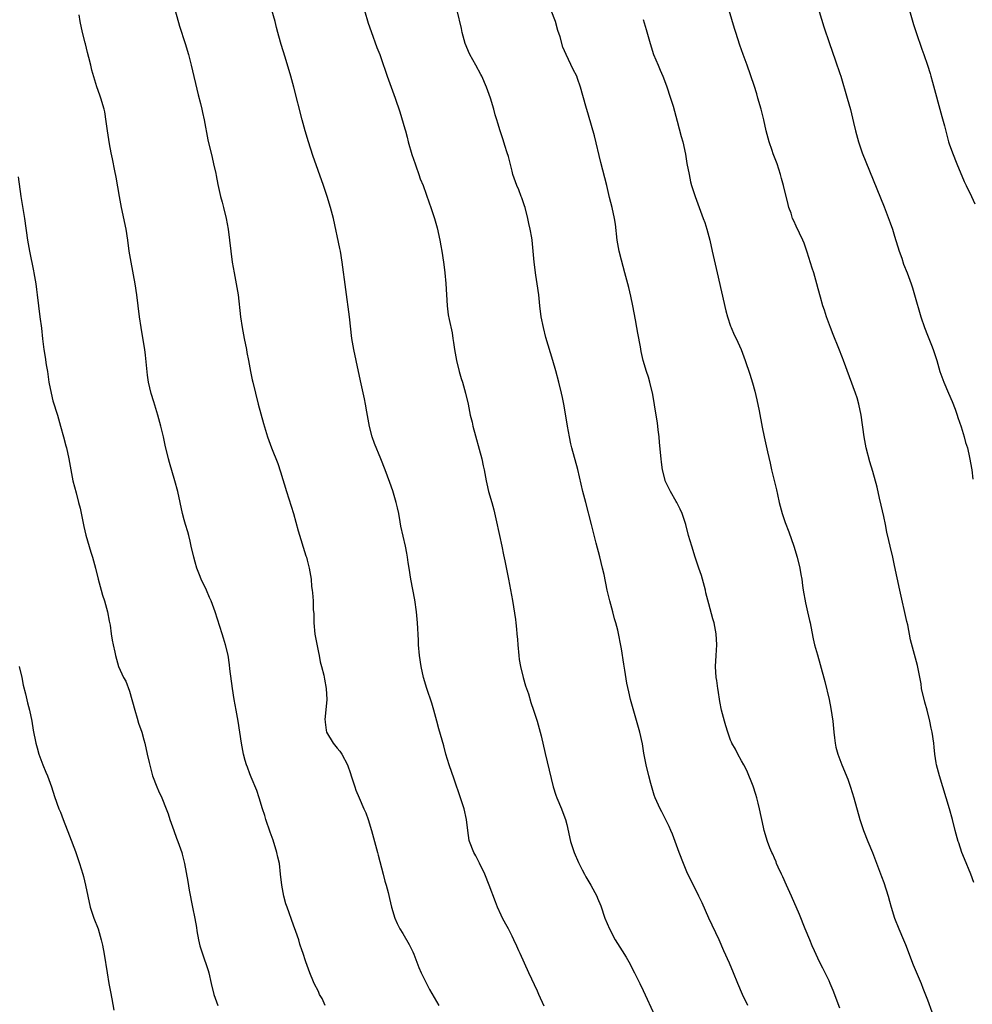
# Model space of a CAD drawing. Units: inches. Extents: x 2631000 to 2634000, y 1440000 to 1443000.
# Drawn here: x 2633279 to 2633453, y 1442581 to 1442761 of the extents above; entities that cross this region are included whole.
import ezdxf

# ---------------------------------------------------------------- set-up
doc = ezdxf.new("R2010")
doc.units = ezdxf.units.IN
doc.header["$MEASUREMENT"] = 0
doc.layers.add('LD26311440_10ft', color=101, linetype='Continuous')

msp = doc.modelspace()

# ---------------------------------------------------------------- linework, layer by layer
at = {"layer": 'LD26311440_10ft'}
for points, elevation in [([(2633334.83, 1442581), (2633334.25, 1442582.25), (2633333.79, 1442583), (2633333.56, 1442583.56), (2633332.81, 1442585), (2633332.66, 1442585.34), (2633331.98, 1442587), (2633331.24, 1442589), (2633330.69, 1442590.69), (2633330.61, 1442591), (2633330.19, 1442592.19), (2633329.98, 1442593), (2633329.45, 1442594.55), (2633329, 1442595.69), (2633327.83, 1442599), (2633327.62, 1442599.62), (2633327.24, 1442601), (2633326.86, 1442603), (2633326.66, 1442605), (2633326.42, 1442607), (2633326.14, 1442608.14), (2633325.96, 1442609), (2633325.26, 1442611.26), (2633324.73, 1442612.73), (2633323.95, 1442615), (2633323.74, 1442615.74), (2633323.33, 1442617), (2633322.72, 1442619), (2633322.3, 1442620.3), (2633321.24, 1442622.76), (2633321, 1442623.37), (2633320.57, 1442624.57), (2633320.4, 1442625), (2633320.16, 1442625.84), (2633319.85, 1442627), (2633319.47, 1442629), (2633318.89, 1442633), (2633318.54, 1442635), (2633318.15, 1442637), (2633317.83, 1442639), (2633317.39, 1442642.61), (2633317.32, 1442643.32), (2633317.06, 1442645.06), (2633316.59, 1442647), (2633316.22, 1442648.22), (2633315.95, 1442649), (2633314.65, 1442653), (2633313.92, 1442655), (2633313.66, 1442655.66), (2633313.06, 1442657), (2633312.14, 1442659), (2633311.81, 1442659.81), (2633311.34, 1442661), (2633311, 1442662.1), (2633310.75, 1442663), (2633310.31, 1442665), (2633310.08, 1442665.92), (2633309.84, 1442667), (2633309.66, 1442667.66), (2633309.25, 1442669), (2633309, 1442669.86), (2633308.69, 1442671), (2633307.83, 1442675), (2633307.3, 1442677), (2633306.32, 1442680.32), (2633306.13, 1442681), (2633305.52, 1442683.52), (2633305.2, 1442685), (2633304.73, 1442687), (2633304.19, 1442689), (2633303.81, 1442690.19), (2633303.45, 1442691.45), (2633302.95, 1442692.95), (2633302.47, 1442695), (2633302.29, 1442696.29), (2633301.94, 1442699.94), (2633301.8, 1442701), (2633301.7, 1442701.7), (2633301.14, 1442705), (2633300.84, 1442707), (2633300.32, 1442711), (2633300.01, 1442713), (2633299.28, 1442717), (2633298.96, 1442719), (2633298.7, 1442721), (2633298.38, 1442723), (2633297.55, 1442727), (2633297.18, 1442729), (2633296.56, 1442732.56), (2633296.31, 1442733.69), (2633295.9, 1442735.9), (2633295.67, 1442737), (2633295.37, 1442738.63), (2633294.98, 1442741), (2633294.74, 1442742.74), (2633294.46, 1442744.46), (2633294.34, 1442745), (2633293.78, 1442747), (2633293.56, 1442747.55), (2633293.05, 1442749.05), (2633292.08, 1442752.08), (2633291.9, 1442753), (2633291.59, 1442754.41), (2633291.31, 1442755.31), (2633290.93, 1442756.93), (2633290.9, 1442757.1), (2633290.43, 1442759), (2633290, 1442761), (2633289.79, 1442762.21)], 10210), ([(2633307.33, 1442763), (2633308.15, 1442760.15), (2633309.19, 1442757), (2633309.8, 1442755), (2633310.31, 1442753), (2633311.57, 1442747.57), (2633311.98, 1442746.02), (2633312.21, 1442745), (2633312.34, 1442744.34), (2633312.64, 1442743), (2633313.35, 1442739.35), (2633314.11, 1442736.11), (2633314.39, 1442735), (2633314.77, 1442733.23), (2633314.83, 1442732.83), (2633315.17, 1442731.17), (2633315.66, 1442729), (2633315.93, 1442727.93), (2633316.18, 1442727), (2633316.67, 1442725), (2633317.06, 1442723), (2633317.32, 1442721), (2633317.55, 1442719), (2633317.81, 1442717), (2633317.99, 1442715.99), (2633318.14, 1442715), (2633318.52, 1442713), (2633318.86, 1442711), (2633319.33, 1442707), (2633319.63, 1442705), (2633319.99, 1442703), (2633320.4, 1442701), (2633320.48, 1442700.48), (2633320.8, 1442699), (2633321.16, 1442697), (2633321.46, 1442695.46), (2633321.57, 1442695), (2633322.05, 1442693), (2633322.56, 1442691), (2633323.49, 1442687.49), (2633324.27, 1442685), (2633325, 1442683), (2633326.12, 1442680.12), (2633326.63, 1442678.63), (2633327.72, 1442675), (2633329.01, 1442671.01), (2633329.86, 1442667.86), (2633331.27, 1442663.27), (2633331.36, 1442663), (2633331.51, 1442662.49), (2633331.89, 1442661), (2633332.22, 1442659), (2633332.33, 1442657.67), (2633332.42, 1442657), (2633332.51, 1442656.51), (2633332.6, 1442655), (2633332.63, 1442653.37), (2633332.72, 1442652.72), (2633332.74, 1442651), (2633332.94, 1442648.94), (2633333.57, 1442645.57), (2633333.72, 1442645), (2633333.88, 1442643.88), (2633334.16, 1442643), (2633334.59, 1442641.41), (2633334.68, 1442640.68), (2633335.01, 1442639), (2633335.08, 1442637), (2633334.77, 1442633.23), (2633334.79, 1442633), (2633334.82, 1442632.82), (2633335, 1442631.39), (2633335.06, 1442631), (2633336.27, 1442629), (2633337, 1442628.1), (2633337.51, 1442627.51), (2633337.83, 1442627), (2633338.91, 1442625), (2633339.41, 1442623.41), (2633339.57, 1442623), (2633339.88, 1442622.12), (2633340.21, 1442621), (2633340.42, 1442620.42), (2633341, 1442619), (2633341.9, 1442617), (2633342.22, 1442616.22), (2633342.68, 1442615), (2633343.29, 1442613), (2633343.65, 1442611.65), (2633344.36, 1442609), (2633344.48, 1442608.48), (2633345.41, 1442605), (2633345.74, 1442603.73), (2633345.96, 1442603), (2633346.32, 1442601.68), (2633346.56, 1442600.56), (2633346.96, 1442599), (2633347.54, 1442597), (2633347.97, 1442595.97), (2633348.47, 1442595), (2633349, 1442594.16), (2633350.15, 1442592.15), (2633350.82, 1442590.82), (2633351, 1442590.4), (2633351.95, 1442587.95), (2633352.34, 1442587), (2633353.34, 1442585), (2633353.92, 1442583.92), (2633355.62, 1442581)], 10220), ([(2633374.89, 1442580.89), (2633373.91, 1442583), (2633373.65, 1442583.65), (2633372.09, 1442587), (2633370.5, 1442590.5), (2633370.26, 1442591), (2633369.87, 1442591.87), (2633369.34, 1442593), (2633369, 1442593.68), (2633368.32, 1442595), (2633367.85, 1442595.85), (2633367.26, 1442597), (2633367, 1442597.55), (2633366.35, 1442599), (2633365.97, 1442599.97), (2633364.81, 1442603), (2633363.99, 1442605), (2633363.03, 1442607.03), (2633362.37, 1442608.37), (2633362, 1442609), (2633361.2, 1442611), (2633361.16, 1442611.16), (2633360.9, 1442613), (2633360.69, 1442615), (2633360.23, 1442617), (2633359.58, 1442619), (2633358.4, 1442622.4), (2633357.52, 1442625), (2633356.9, 1442627), (2633356.5, 1442628.5), (2633355.6, 1442631.6), (2633355.25, 1442633), (2633354.7, 1442635), (2633354.3, 1442636.3), (2633353.38, 1442639), (2633352.81, 1442641), (2633352.36, 1442643), (2633352.06, 1442645), (2633351.89, 1442647), (2633351.86, 1442647.86), (2633351.67, 1442651), (2633351.49, 1442653), (2633351.19, 1442655.19), (2633350.5, 1442659), (2633350.2, 1442661), (2633350.02, 1442662.02), (2633349.88, 1442663), (2633349.72, 1442663.72), (2633349.49, 1442665), (2633348.66, 1442668.66), (2633348.54, 1442669.46), (2633348.26, 1442671), (2633348.05, 1442672.05), (2633347.81, 1442673), (2633347.16, 1442675.16), (2633346.65, 1442676.65), (2633345.81, 1442679), (2633345.01, 1442681), (2633343.8, 1442683.8), (2633343.4, 1442685), (2633342.91, 1442686.91), (2633342.42, 1442689.58), (2633342.19, 1442691), (2633342, 1442692), (2633341.29, 1442695.29), (2633340.45, 1442699), (2633340.04, 1442701), (2633339.71, 1442703), (2633339.23, 1442707), (2633337.92, 1442717), (2633337.59, 1442719), (2633337.49, 1442719.49), (2633336.3, 1442725), (2633335.8, 1442727), (2633335.19, 1442729), (2633334.51, 1442731), (2633332.52, 1442736.52), (2633331.73, 1442739), (2633331.16, 1442741), (2633330.61, 1442743), (2633329.06, 1442749), (2633328.51, 1442751), (2633327.49, 1442754.51), (2633326.78, 1442756.78), (2633326.33, 1442758.33), (2633326.17, 1442759), (2633325.91, 1442759.91), (2633325.64, 1442761), (2633325.06, 1442763.06)], 10230), ([(2633341.99, 1442763), (2633342.7, 1442760.7), (2633343.2, 1442759.2), (2633344.28, 1442756.28), (2633344.78, 1442755), (2633345, 1442754.41), (2633346.17, 1442751), (2633346.89, 1442749), (2633347.63, 1442747), (2633348.49, 1442744.49), (2633349.4, 1442741.4), (2633349.49, 1442741), (2633349.83, 1442739.83), (2633350.02, 1442739), (2633350.68, 1442736.68), (2633351.26, 1442735), (2633351.42, 1442734.58), (2633351.97, 1442733), (2633352.21, 1442732.21), (2633352.71, 1442731), (2633353.83, 1442727.83), (2633354.15, 1442727), (2633354.83, 1442725), (2633355.29, 1442723.29), (2633355.78, 1442721), (2633355.97, 1442719.97), (2633356.15, 1442719), (2633356.48, 1442717), (2633356.53, 1442716.53), (2633356.73, 1442715), (2633356.9, 1442713.1), (2633357.11, 1442709), (2633357.33, 1442707.33), (2633357.48, 1442706.52), (2633358.03, 1442704.03), (2633358.18, 1442703), (2633358.31, 1442702.31), (2633358.48, 1442701), (2633358.83, 1442699), (2633359.32, 1442697), (2633359.69, 1442695.69), (2633359.92, 1442695), (2633360.49, 1442693), (2633360.94, 1442691), (2633361.35, 1442689), (2633361.69, 1442687.69), (2633361.84, 1442687), (2633363.45, 1442681), (2633363.72, 1442679.72), (2633363.89, 1442679), (2633364.27, 1442677), (2633364.41, 1442676.41), (2633364.71, 1442675), (2633365.27, 1442673), (2633365.66, 1442671.66), (2633366.05, 1442670.05), (2633366.72, 1442667), (2633367.12, 1442665), (2633367.42, 1442663.42), (2633367.68, 1442662.32), (2633368.36, 1442659), (2633369.1, 1442655.1), (2633369.64, 1442651.64), (2633369.69, 1442651), (2633369.83, 1442649.83), (2633369.88, 1442649), (2633369.97, 1442647.97), (2633370.04, 1442647), (2633370.23, 1442645), (2633370.31, 1442644.31), (2633370.54, 1442643), (2633371.05, 1442641), (2633371.46, 1442639.46), (2633371.64, 1442639), (2633371.98, 1442638.02), (2633372.44, 1442636.44), (2633372.95, 1442635), (2633373.6, 1442633), (2633374.17, 1442631), (2633374.34, 1442630.34), (2633375.08, 1442627.08), (2633376.51, 1442621), (2633377, 1442619.47), (2633377.17, 1442619), (2633378.04, 1442617), (2633378.32, 1442616.32), (2633378.77, 1442615), (2633379, 1442614.09), (2633379.72, 1442611), (2633380.39, 1442609), (2633381.17, 1442607.17), (2633381.81, 1442605.81), (2633382.27, 1442605), (2633382.51, 1442604.51), (2633383.4, 1442603), (2633384.49, 1442601), (2633384.66, 1442600.66), (2633385.23, 1442599.23), (2633385.99, 1442597), (2633386.8, 1442595), (2633387.89, 1442593), (2633389.16, 1442591), (2633389.85, 1442589.85), (2633390.35, 1442589), (2633391.41, 1442587), (2633392.4, 1442585), (2633393, 1442583.73), (2633395.12, 1442579.12)], 10240), ([(2633412.16, 1442581), (2633411.18, 1442583), (2633410.31, 1442585), (2633409.49, 1442587), (2633408.76, 1442588.76), (2633407.78, 1442591), (2633406.87, 1442593), (2633405, 1442596.96), (2633403.76, 1442599.76), (2633403.17, 1442601), (2633401, 1442605.46), (2633400.36, 1442607), (2633399.58, 1442609), (2633398.33, 1442612.33), (2633398.04, 1442613), (2633397.75, 1442613.75), (2633397.1, 1442615.1), (2633396.43, 1442616.43), (2633396.11, 1442617), (2633395.17, 1442619), (2633395, 1442619.49), (2633394.37, 1442621.63), (2633394.01, 1442623), (2633393.53, 1442625), (2633393.14, 1442627.14), (2633392.85, 1442628.85), (2633392.35, 1442631), (2633390.69, 1442637), (2633390.36, 1442638.36), (2633389.98, 1442639.98), (2633389.64, 1442642.36), (2633389.44, 1442643.44), (2633389, 1442646.24), (2633388.33, 1442649.67), (2633388.01, 1442651), (2633387.76, 1442651.76), (2633387.46, 1442653), (2633386.89, 1442655), (2633386.41, 1442657), (2633385.84, 1442659.84), (2633385.57, 1442661), (2633385.07, 1442663.07), (2633384.41, 1442665.59), (2633383.55, 1442669), (2633382.48, 1442673), (2633381.98, 1442675), (2633381.04, 1442679.04), (2633379.95, 1442683), (2633379.77, 1442683.77), (2633379.5, 1442685), (2633379.15, 1442687), (2633378.86, 1442688.86), (2633378.47, 1442691), (2633378.23, 1442692.23), (2633378.04, 1442693), (2633377.55, 1442695), (2633377, 1442697.12), (2633376.47, 1442699), (2633375.21, 1442703.21), (2633374.73, 1442705), (2633374.35, 1442707), (2633374.1, 1442709), (2633373.88, 1442711), (2633373.62, 1442713), (2633373.38, 1442714.62), (2633373.07, 1442717), (2633372.87, 1442719), (2633372.65, 1442721), (2633372.59, 1442721.41), (2633372.32, 1442723), (2633372.08, 1442724.08), (2633371.9, 1442725), (2633371.37, 1442727), (2633371.29, 1442727.29), (2633370.77, 1442728.77), (2633370.67, 1442729), (2633370.22, 1442730.22), (2633369.87, 1442731), (2633369.65, 1442731.66), (2633369.17, 1442733), (2633369, 1442733.62), (2633368.32, 1442736.32), (2633368.12, 1442737), (2633367.7, 1442738.3), (2633367.39, 1442739.39), (2633366.83, 1442741), (2633366.39, 1442742.39), (2633366.22, 1442743), (2633365.93, 1442743.93), (2633365.69, 1442745), (2633365.08, 1442747), (2633364.34, 1442749), (2633363.45, 1442751), (2633363.3, 1442751.3), (2633362.37, 1442753), (2633361.25, 1442755), (2633361, 1442755.55), (2633360.58, 1442756.58), (2633360.42, 1442757), (2633359.88, 1442759), (2633359.73, 1442759.73), (2633358.96, 1442763)], 10250), ([(2633429, 1442580.54), (2633427.74, 1442583.74), (2633427.22, 1442585), (2633427, 1442585.49), (2633426.27, 1442587), (2633425.85, 1442587.85), (2633425.25, 1442589), (2633424.32, 1442591), (2633423.94, 1442591.94), (2633423.48, 1442593), (2633422.66, 1442595), (2633421.62, 1442597.62), (2633420.14, 1442601), (2633419.22, 1442603), (2633418.56, 1442604.56), (2633418.33, 1442605), (2633417.69, 1442606.31), (2633417.4, 1442607), (2633417.31, 1442607.31), (2633417, 1442607.93), (2633416.69, 1442608.69), (2633416.51, 1442609), (2633416.17, 1442609.83), (2633415.75, 1442611), (2633415.15, 1442613), (2633415, 1442613.61), (2633414.26, 1442617), (2633414.01, 1442617.99), (2633413.76, 1442619), (2633413.59, 1442619.59), (2633413.12, 1442621.12), (2633411.96, 1442623.96), (2633411.39, 1442625), (2633411, 1442625.75), (2633410.3, 1442627), (2633409.89, 1442627.89), (2633409.24, 1442629), (2633409.18, 1442629.18), (2633409, 1442629.52), (2633408.47, 1442631), (2633408.14, 1442632.14), (2633407.87, 1442633), (2633407.34, 1442635), (2633407, 1442636.64), (2633406.7, 1442638.7), (2633406.63, 1442639), (2633406.45, 1442640.45), (2633406.35, 1442641), (2633406.24, 1442643), (2633406.33, 1442645), (2633406.45, 1442647), (2633406.36, 1442649), (2633405.96, 1442651), (2633405.74, 1442651.74), (2633405, 1442654.49), (2633404.48, 1442656.48), (2633404.37, 1442657), (2633403.83, 1442659), (2633403.64, 1442659.64), (2633403.18, 1442661), (2633402.49, 1442663), (2633401.87, 1442665), (2633401.31, 1442667), (2633400.77, 1442669), (2633400.12, 1442671), (2633399.78, 1442671.78), (2633399.12, 1442673), (2633399, 1442673.19), (2633397.97, 1442675), (2633397.03, 1442677), (2633397, 1442677.1), (2633396.54, 1442679), (2633396.37, 1442680.37), (2633396.27, 1442681), (2633396, 1442684), (2633395.89, 1442685), (2633395.72, 1442686.28), (2633395.61, 1442687.6), (2633395.37, 1442689), (2633394.78, 1442692.78), (2633394.22, 1442695), (2633393.94, 1442695.94), (2633393.58, 1442697), (2633393.01, 1442699), (2633392.64, 1442700.64), (2633392.5, 1442701.5), (2633392.01, 1442704.01), (2633391.85, 1442705), (2633391.59, 1442706.41), (2633391.1, 1442709), (2633390.74, 1442710.74), (2633390.36, 1442712.36), (2633390.2, 1442713), (2633389.66, 1442715), (2633389, 1442717.34), (2633388.6, 1442719), (2633388.35, 1442720.35), (2633388.25, 1442721), (2633387.92, 1442723.92), (2633387.76, 1442725), (2633387.32, 1442727), (2633386.84, 1442728.84), (2633386.32, 1442731), (2633385.22, 1442735.22), (2633384.07, 1442740.07), (2633383, 1442743.87), (2633382.51, 1442745.49), (2633381.53, 1442749), (2633381, 1442750.61), (2633380.83, 1442751), (2633380.2, 1442752.2), (2633378.9, 1442755), (2633378.31, 1442756.31), (2633377.78, 1442758.22), (2633377.38, 1442759.38), (2633376.92, 1442761), (2633376.18, 1442763)], 10260), ([(2633453.47, 1442603.47), (2633452.93, 1442605), (2633451.81, 1442607.81), (2633451.32, 1442609), (2633450.73, 1442610.73), (2633450.63, 1442611), (2633450.09, 1442613), (2633449.58, 1442615), (2633449.02, 1442617), (2633447.19, 1442623), (2633446.66, 1442625), (2633446.58, 1442625.42), (2633446.35, 1442627), (2633446.25, 1442628.25), (2633446.17, 1442629), (2633445.89, 1442631), (2633445.71, 1442631.71), (2633445.45, 1442633), (2633444.94, 1442635), (2633444.51, 1442636.51), (2633443.94, 1442639), (2633443.83, 1442639.83), (2633443.19, 1442643.19), (2633441.91, 1442647.91), (2633441.39, 1442650.61), (2633441.24, 1442651.24), (2633439.96, 1442657), (2633439, 1442661.49), (2633438.66, 1442663), (2633438.18, 1442665), (2633437.96, 1442666.04), (2633437.59, 1442667.59), (2633437.31, 1442669), (2633437, 1442670.46), (2633436.53, 1442672.53), (2633436.22, 1442673.78), (2633435.79, 1442675.79), (2633435, 1442678.67), (2633434.48, 1442680.48), (2633433.81, 1442683), (2633433.67, 1442683.67), (2633433.41, 1442685), (2633432.86, 1442689), (2633432.47, 1442691), (2633432.15, 1442692.15), (2633431.87, 1442693), (2633429.65, 1442699), (2633429.46, 1442699.46), (2633428.79, 1442701.21), (2633427.76, 1442703.76), (2633427.28, 1442705), (2633426.54, 1442707), (2633426.17, 1442708.17), (2633425.88, 1442709), (2633425.41, 1442710.59), (2633425, 1442712.09), (2633424.77, 1442713), (2633424.21, 1442715), (2633423.91, 1442715.91), (2633423, 1442718.82), (2633422.43, 1442720.43), (2633422.19, 1442721), (2633421, 1442723.58), (2633420.53, 1442724.53), (2633420.34, 1442725), (2633420.05, 1442725.95), (2633419.67, 1442727), (2633419.51, 1442727.51), (2633418.64, 1442731), (2633418.29, 1442732.29), (2633418.12, 1442733), (2633417.49, 1442735), (2633416.79, 1442736.79), (2633416.6, 1442737.4), (2633416.03, 1442739), (2633415.51, 1442741), (2633415.04, 1442743.04), (2633414.56, 1442745), (2633414, 1442747), (2633413.77, 1442747.77), (2633413.28, 1442749.28), (2633412.01, 1442753), (2633411.31, 1442755), (2633410.7, 1442756.7), (2633409.92, 1442759), (2633409.71, 1442759.71), (2633408.7, 1442763)], 10280), ([(2633425.18, 1442762.82), (2633426.02, 1442760.02), (2633427.07, 1442757), (2633427.56, 1442755.56), (2633428.21, 1442753.79), (2633429, 1442751.5), (2633429.16, 1442751), (2633430.33, 1442747), (2633430.9, 1442744.9), (2633431.3, 1442743.3), (2633431.47, 1442742.53), (2633431.84, 1442741), (2633432.38, 1442739), (2633433.07, 1442737), (2633437.09, 1442727.09), (2633437.66, 1442725.66), (2633438.2, 1442724.2), (2633438.61, 1442723), (2633439, 1442721.76), (2633439.84, 1442719), (2633440.29, 1442717.71), (2633440.64, 1442716.64), (2633441.28, 1442715), (2633442.02, 1442713), (2633442.27, 1442712.27), (2633442.66, 1442711), (2633443.82, 1442707), (2633444.48, 1442705), (2633445, 1442703.64), (2633445.77, 1442701.77), (2633446.05, 1442701), (2633446.29, 1442700.29), (2633446.7, 1442699), (2633447.29, 1442697), (2633447.99, 1442695), (2633448.83, 1442693), (2633449.51, 1442691.51), (2633450.06, 1442690.06), (2633450.43, 1442689), (2633450.56, 1442688.56), (2633451.16, 1442686.84), (2633451.73, 1442685), (2633451.98, 1442683.98), (2633452.31, 1442683), (2633452.73, 1442681.27), (2633453.11, 1442679), (2633453.31, 1442677.31)], 10290), ([(2633441.71, 1442763), (2633442.46, 1442760.46), (2633442.92, 1442759), (2633443.96, 1442755.96), (2633444.32, 1442755), (2633445, 1442753.03), (2633445.48, 1442751.48), (2633445.61, 1442751), (2633445.93, 1442749.93), (2633447.61, 1442743.61), (2633448.1, 1442741.9), (2633448.47, 1442740.47), (2633448.88, 1442739), (2633449, 1442738.64), (2633449.57, 1442737), (2633450.39, 1442735), (2633451.75, 1442731.75), (2633452.08, 1442731), (2633453.05, 1442729), (2633453.65, 1442727.65)], 10300), ([(2633393, 1442761.39), (2633393.55, 1442759.55), (2633394.27, 1442757), (2633394.9, 1442755), (2633395.73, 1442753), (2633396.13, 1442752.13), (2633396.57, 1442751), (2633397.23, 1442749.23), (2633397.98, 1442747), (2633398.45, 1442745.55), (2633399.21, 1442742.79), (2633399.95, 1442739.95), (2633400.22, 1442739), (2633400.72, 1442736.72), (2633401.01, 1442735.01), (2633401.38, 1442733), (2633401.68, 1442731.68), (2633401.86, 1442731), (2633402.49, 1442729), (2633403.99, 1442725), (2633404.25, 1442724.25), (2633404.64, 1442723), (2633405.17, 1442721), (2633405.64, 1442719), (2633406.52, 1442715), (2633408.1, 1442708.1), (2633408.42, 1442707), (2633409, 1442705.29), (2633409.11, 1442705), (2633409.67, 1442703.67), (2633410, 1442703), (2633410.9, 1442701), (2633411.65, 1442699), (2633412.5, 1442696.5), (2633413, 1442694.89), (2633413.41, 1442693.41), (2633413.8, 1442691.8), (2633414.23, 1442689.77), (2633414.77, 1442686.77), (2633415.12, 1442685), (2633415.72, 1442682.28), (2633416.22, 1442680.22), (2633416.49, 1442679), (2633416.93, 1442677.07), (2633417.36, 1442675.36), (2633417.55, 1442674.45), (2633417.9, 1442673), (2633418.44, 1442671), (2633419, 1442669.36), (2633419.65, 1442667.65), (2633420.58, 1442665), (2633421.18, 1442663), (2633421.65, 1442661), (2633421.86, 1442659.86), (2633422, 1442659), (2633422.15, 1442657.85), (2633422.28, 1442657), (2633422.67, 1442654.67), (2633423.05, 1442653), (2633423.4, 1442651.4), (2633423.52, 1442651), (2633423.68, 1442650.32), (2633424.1, 1442648.1), (2633424.35, 1442647), (2633424.86, 1442645.14), (2633425.38, 1442643.38), (2633426.24, 1442640.24), (2633427.01, 1442637), (2633427.34, 1442635.34), (2633427.68, 1442633), (2633427.87, 1442631), (2633428.02, 1442629.98), (2633428.12, 1442629), (2633428.26, 1442628.26), (2633428.62, 1442627), (2633429.37, 1442625), (2633430.41, 1442622.41), (2633430.95, 1442620.95), (2633431.56, 1442619), (2633432.64, 1442615), (2633433.29, 1442613), (2633434.1, 1442611), (2633434.95, 1442609), (2633435.53, 1442607.53), (2633436.61, 1442604.61), (2633437, 1442603.48), (2633437.79, 1442601), (2633438.07, 1442600.07), (2633438.37, 1442599), (2633438.98, 1442596.98), (2633439.77, 1442595), (2633440.64, 1442593), (2633441, 1442592.13), (2633442.42, 1442588.42), (2633443.85, 1442585), (2633444.17, 1442584.17), (2633445, 1442582.01), (2633445.81, 1442579.81)], 10270), ([(2633278.61, 1442732.61), (2633279.13, 1442729), (2633279.79, 1442725), (2633280.35, 1442721), (2633280.69, 1442719), (2633281.42, 1442715.42), (2633281.51, 1442715), (2633281.84, 1442713), (2633281.98, 1442711.98), (2633282.09, 1442711), (2633282.33, 1442709), (2633282.62, 1442707), (2633282.88, 1442704.88), (2633283.06, 1442702.94), (2633283.32, 1442701), (2633283.58, 1442699.58), (2633283.77, 1442698.23), (2633283.97, 1442697), (2633284.25, 1442695), (2633284.64, 1442693), (2633285, 1442691.63), (2633285.81, 1442689), (2633286.38, 1442687), (2633286.94, 1442685), (2633287.36, 1442683.36), (2633287.47, 1442683), (2633287.91, 1442681), (2633288.27, 1442679), (2633288.66, 1442677), (2633289.22, 1442674.79), (2633289.69, 1442673), (2633289.95, 1442671.95), (2633290.63, 1442668.63), (2633291.02, 1442667.02), (2633291.93, 1442663.93), (2633292.25, 1442663), (2633292.81, 1442661), (2633293.29, 1442659), (2633293.81, 1442657), (2633294.08, 1442656.08), (2633294.43, 1442655), (2633294.99, 1442653), (2633295.29, 1442651.29), (2633295.44, 1442650.56), (2633295.67, 1442649), (2633295.82, 1442647.82), (2633296.04, 1442647), (2633296.34, 1442645.66), (2633296.45, 1442645), (2633296.97, 1442643), (2633297.91, 1442641), (2633298.33, 1442640.33), (2633299, 1442638.49), (2633299.95, 1442635), (2633300.42, 1442633.58), (2633300.67, 1442632.67), (2633301.23, 1442631), (2633301.6, 1442629.6), (2633301.78, 1442629), (2633302.24, 1442627), (2633302.57, 1442625.43), (2633303.2, 1442623), (2633303.98, 1442621), (2633304.28, 1442620.28), (2633304.93, 1442619), (2633305.73, 1442617), (2633306.05, 1442616.05), (2633306.41, 1442615), (2633307.12, 1442613), (2633307.63, 1442611.63), (2633307.87, 1442611), (2633308.56, 1442609), (2633308.66, 1442608.66), (2633309.07, 1442607), (2633309.68, 1442603.68), (2633309.93, 1442602.07), (2633310.51, 1442599), (2633310.93, 1442596.93), (2633311.24, 1442595.24), (2633311.33, 1442594.67), (2633311.64, 1442593), (2633311.89, 1442591.89), (2633312.17, 1442591), (2633312.81, 1442589.19), (2633312.89, 1442588.89), (2633313.38, 1442587.38), (2633313.52, 1442587), (2633313.96, 1442585), (2633314.44, 1442583), (2633315.19, 1442581)], 10200), ([(2633278.82, 1442643), (2633279.29, 1442641), (2633279.57, 1442639.57), (2633279.98, 1442638.02), (2633280.36, 1442636.36), (2633280.71, 1442635), (2633281.13, 1442633), (2633281.39, 1442631.39), (2633281.85, 1442629), (2633282.12, 1442628.12), (2633282.42, 1442627), (2633283.16, 1442625), (2633283.71, 1442623.71), (2633283.98, 1442623), (2633284.7, 1442621), (2633285.26, 1442619.26), (2633286.09, 1442617), (2633286.37, 1442616.37), (2633286.87, 1442615), (2633288.05, 1442612.05), (2633289.15, 1442609.15), (2633289.88, 1442607), (2633290.48, 1442605), (2633290.58, 1442604.58), (2633290.95, 1442603), (2633291.36, 1442601), (2633291.83, 1442599), (2633292.5, 1442597), (2633293.25, 1442595), (2633293.84, 1442593), (2633294.06, 1442592.06), (2633294.38, 1442590.38), (2633294.91, 1442587), (2633295.25, 1442585), (2633295.51, 1442583.51), (2633295.79, 1442582.21), (2633296.15, 1442580.15)], 10190)]:
    msp.add_lwpolyline(points, dxfattribs=dict(at, elevation=elevation))

doc.saveas('drawing.dxf')
